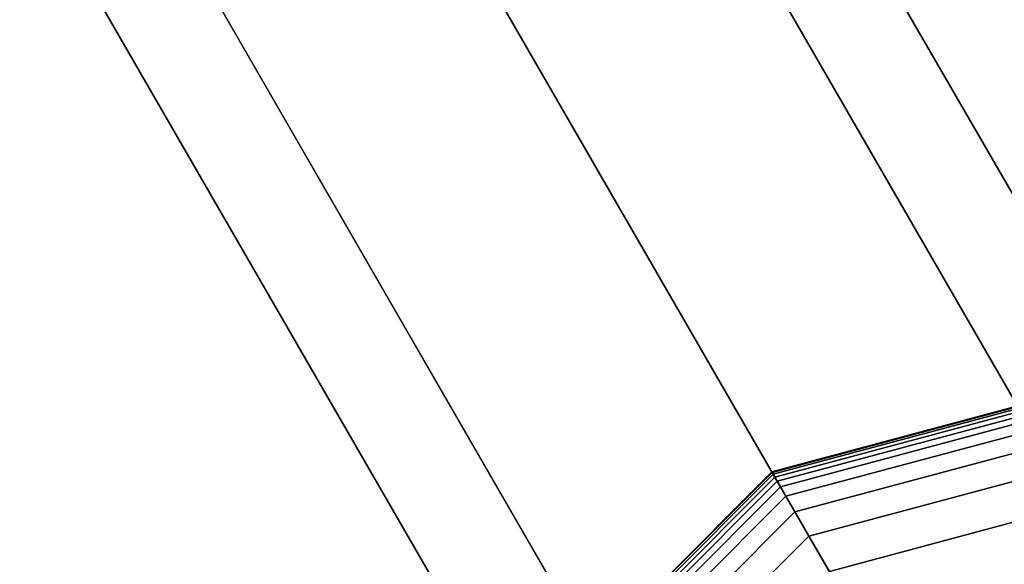
# Model space of a CAD drawing. Extents: x -4470 to 9080, y -7380 to 3129.
# Drawn here: x 3384 to 3469, y -3963 to -3916 of the extents above; entities that cross this region are included whole.
import ezdxf

# ---------------------------------------------------------------- set-up
doc = ezdxf.new("R2010")
doc.units = 0
doc.header["$LTSCALE"] = 350
doc.header["$MEASUREMENT"] = 0
doc.layers.add('MOUNTAIN HOUSE', color=7, linetype='CONTINUOUS')

msp = doc.modelspace()

# ---------------------------------------------------------------- linework, layer by layer
at = {"layer": 'MOUNTAIN HOUSE'}
for p, q in [((2922.98076, -2985), (3522.98076, -4024.23048)), ((3522.98076, -4024.23048), (2922.98076, -2985)), ((2915.37117, -2989.3934), (3515.37117, -4028.62388)), ((3515.37117, -4028.62388), (2915.37117, -2989.3934)), ((2915.37117, -2989.3934), (3515.37117, -4028.62388)), ((3515.37117, -4028.62388), (2915.37117, -2989.3934)), ((3497, -4039.23048), (2897, -3000)), ((2897, -3000), (3497, -4039.23048)), ((3497, -4039.23048), (2897, -3000)), ((2897, -3000), (3497, -4039.23048)), ((2878.62883, -3010.6066), (3478.62883, -4049.83709)), ((3478.62883, -4049.83709), (2878.62883, -3010.6066)), ((2878.62883, -3010.6066), (3478.62883, -4049.83709)), ((3478.62883, -4049.83709), (2878.62883, -3010.6066)), ((2871.01924, -3015), (3471.01924, -4054.23048)), ((3471.01924, -4054.23048), (2871.01924, -3015)), ((3497, -3942.54298), (3448.65625, -3955.49665)), ((3448.65625, -3955.49665), (3497, -3942.54298)), ((3497, -3942.54298), (3448.65625, -3955.49665)), ((3448.65625, -3955.49665), (3497, -3942.54298)), ((3448.65625, -3955.49665), (3497, -3942.54298)), ((3497, -3942.54298), (3448.65625, -3955.49665)), ((3448.65625, -3955.49665), (3497, -3942.54298)), ((3497, -3942.54298), (3448.65625, -3955.49665)), ((3497, -3942.60158), (3448.68555, -3955.5474)), ((3448.68555, -3955.5474), (3497, -3942.60158)), ((3497, -3942.60158), (3448.68555, -3955.5474)), ((3448.68555, -3955.5474), (3497, -3942.60158)), ((3497, -3942.60158), (3448.68555, -3955.5474)), ((3448.68555, -3955.5474), (3497, -3942.60158)), ((3497, -3942.60158), (3448.68555, -3955.5474)), ((3448.68555, -3955.5474), (3497, -3942.60158)), ((3448.68555, -3955.5474), (3497, -3942.60158)), ((3497, -3942.60158), (3448.68555, -3955.5474)), ((3448.68555, -3955.5474), (3497, -3942.60158)), ((3497, -3942.60158), (3448.68555, -3955.5474)), ((3448.68555, -3955.5474), (3497, -3942.60158)), ((3497, -3942.60158), (3448.68555, -3955.5474)), ((3448.68555, -3955.5474), (3497, -3942.60158)), ((3497, -3942.60158), (3448.68555, -3955.5474)), ((3497, -3942.77736), (3448.77344, -3955.69963)), ((3448.77344, -3955.69963), (3497, -3942.77736)), ((3497, -3942.77736), (3448.77344, -3955.69963)), ((3448.77344, -3955.69963), (3497, -3942.77736)), ((3497, -3942.77736), (3448.77344, -3955.69963)), ((3448.77344, -3955.69963), (3497, -3942.77736)), ((3497, -3942.77736), (3448.77344, -3955.69963)), ((3448.77344, -3955.69963), (3497, -3942.77736)), ((3448.77344, -3955.69963), (3497, -3942.77736)), ((3497, -3942.77736), (3448.77344, -3955.69963)), ((3448.77344, -3955.69963), (3497, -3942.77736)), ((3497, -3942.77736), (3448.77344, -3955.69963)), ((3448.77344, -3955.69963), (3497, -3942.77736)), ((3497, -3942.77736), (3448.77344, -3955.69963)), ((3448.77344, -3955.69963), (3497, -3942.77736)), ((3497, -3942.77736), (3448.77344, -3955.69963)), ((3497, -3943.07033), (3448.91992, -3955.95335)), ((3448.91992, -3955.95335), (3497, -3943.07033)), ((3497, -3943.07033), (3448.91992, -3955.95335)), ((3448.91992, -3955.95335), (3497, -3943.07033)), ((3497, -3943.07033), (3448.91992, -3955.95335)), ((3448.91992, -3955.95335), (3497, -3943.07033)), ((3497, -3943.07033), (3448.91992, -3955.95335)), ((3448.91992, -3955.95335), (3497, -3943.07033)), ((3448.91992, -3955.95335), (3497, -3943.07033)), ((3497, -3943.07033), (3448.91992, -3955.95335)), ((3448.91992, -3955.95335), (3497, -3943.07033)), ((3497, -3943.07033), (3448.91992, -3955.95335)), ((3448.91992, -3955.95335), (3497, -3943.07033)), ((3497, -3943.07033), (3448.91992, -3955.95335)), ((3448.91992, -3955.95335), (3497, -3943.07033)), ((3497, -3943.07033), (3448.91992, -3955.95335)), ((3497, -3943.48048), (3449.125, -3956.30855)), ((3449.125, -3956.30855), (3497, -3943.48048)), ((3497, -3943.48048), (3449.125, -3956.30855)), ((3449.125, -3956.30855), (3497, -3943.48048)), ((3497, -3943.48048), (3449.125, -3956.30855)), ((3449.125, -3956.30855), (3497, -3943.48048)), ((3497, -3943.48048), (3449.125, -3956.30855)), ((3449.125, -3956.30855), (3497, -3943.48048)), ((3449.125, -3956.30855), (3497, -3943.48048)), ((3497, -3943.48048), (3449.125, -3956.30855)), ((3449.125, -3956.30855), (3497, -3943.48048)), ((3497, -3943.48048), (3449.125, -3956.30855)), ((3449.125, -3956.30855), (3497, -3943.48048)), ((3497, -3943.48048), (3449.125, -3956.30855)), ((3449.125, -3956.30855), (3497, -3943.48048)), ((3497, -3943.48048), (3449.125, -3956.30855)), ((3497, -3944.04933), (3449.40942, -3956.80119)), ((3449.40942, -3956.80119), (3497, -3944.04933)), ((3497, -3944.04933), (3449.40942, -3956.80119)), ((3449.40942, -3956.80119), (3497, -3944.04933)), ((3497, -3944.04933), (3449.40942, -3956.80119)), ((3449.40942, -3956.80119), (3497, -3944.04933)), ((3497, -3944.04933), (3449.40942, -3956.80119)), ((3449.40942, -3956.80119), (3497, -3944.04933)), ((3449.40942, -3956.80119), (3497, -3944.04933)), ((3497, -3944.04933), (3449.40942, -3956.80119)), ((3449.40942, -3956.80119), (3497, -3944.04933)), ((3497, -3944.04933), (3449.40942, -3956.80119)), ((3449.40942, -3956.80119), (3497, -3944.04933)), ((3497, -3944.04933), (3449.40942, -3956.80119)), ((3449.40942, -3956.80119), (3497, -3944.04933)), ((3497, -3944.04933), (3449.40942, -3956.80119)), ((3497, -3944.98439), (3449.87695, -3957.61097)), ((3449.87695, -3957.61097), (3497, -3944.98439)), ((3497, -3944.98439), (3449.87695, -3957.61097)), ((3449.87695, -3957.61097), (3497, -3944.98439)), ((3497, -3944.98439), (3449.87695, -3957.61097)), ((3449.87695, -3957.61097), (3497, -3944.98439)), ((3497, -3944.98439), (3449.87695, -3957.61097)), ((3449.87695, -3957.61097), (3497, -3944.98439)), ((3449.87695, -3957.61097), (3497, -3944.98439)), ((3497, -3944.98439), (3449.87695, -3957.61097)), ((3449.87695, -3957.61097), (3497, -3944.98439)), ((3497, -3944.98439), (3449.87695, -3957.61097)), ((3449.87695, -3957.61097), (3497, -3944.98439)), ((3497, -3944.98439), (3449.87695, -3957.61097)), ((3449.87695, -3957.61097), (3497, -3944.98439)), ((3497, -3944.98439), (3449.87695, -3957.61097)), ((3497, -3946.53468), (3450.6521, -3958.95357)), ((3450.6521, -3958.95357), (3497, -3946.53468)), ((3497, -3946.53468), (3450.6521, -3958.95357)), ((3450.6521, -3958.95357), (3497, -3946.53468)), ((3497, -3946.53468), (3450.6521, -3958.95357)), ((3450.6521, -3958.95357), (3497, -3946.53468)), ((3497, -3946.53468), (3450.6521, -3958.95357)), ((3450.6521, -3958.95357), (3497, -3946.53468)), ((3450.6521, -3958.95357), (3497, -3946.53468)), ((3497, -3946.53468), (3450.6521, -3958.95357)), ((3450.6521, -3958.95357), (3497, -3946.53468)), ((3497, -3946.53468), (3450.6521, -3958.95357)), ((3450.6521, -3958.95357), (3497, -3946.53468)), ((3497, -3946.53468), (3450.6521, -3958.95357)), ((3450.6521, -3958.95357), (3497, -3946.53468)), ((3497, -3946.53468), (3450.6521, -3958.95357)), ((3497, -3948.94923), (3451.85938, -3961.04463)), ((3451.85938, -3961.04463), (3497, -3948.94923)), ((3497, -3948.94923), (3451.85938, -3961.04463)), ((3451.85938, -3961.04463), (3497, -3948.94923)), ((3497, -3948.94923), (3451.85938, -3961.04463)), ((3451.85938, -3961.04463), (3497, -3948.94923)), ((3497, -3948.94923), (3451.85938, -3961.04463)), ((3451.85938, -3961.04463), (3497, -3948.94923)), ((3451.85938, -3961.04463), (3497, -3948.94923)), ((3497, -3948.94923), (3451.85938, -3961.04463)), ((3451.85938, -3961.04463), (3497, -3948.94923)), ((3497, -3948.94923), (3451.85938, -3961.04463)), ((3451.85938, -3961.04463), (3497, -3948.94923)), ((3497, -3948.94923), (3451.85938, -3961.04463)), ((3451.85938, -3961.04463), (3497, -3948.94923)), ((3497, -3948.94923), (3451.85938, -3961.04463)), ((3497, -3952.47707), (3453.62329, -3964.09982)), ((3453.62329, -3964.09982), (3497, -3952.47707)), ((3497, -3952.47707), (3453.62329, -3964.09982)), ((3453.62329, -3964.09982), (3497, -3952.47707)), ((3497, -3952.47707), (3453.62329, -3964.09982)), ((3453.62329, -3964.09982), (3497, -3952.47707)), ((3497, -3952.47707), (3453.62329, -3964.09982)), ((3453.62329, -3964.09982), (3497, -3952.47707)), ((3453.62329, -3964.09982), (3497, -3952.47707)), ((3497, -3952.47707), (3453.62329, -3964.09982)), ((3453.62329, -3964.09982), (3497, -3952.47707)), ((3497, -3952.47707), (3453.62329, -3964.09982)), ((3453.62329, -3964.09982), (3497, -3952.47707)), ((3497, -3952.47707), (3453.62329, -3964.09982)), ((3453.62329, -3964.09982), (3497, -3952.47707)), ((3497, -3952.47707), (3453.62329, -3964.09982)), ((3448.65625, -3955.49665), (3413.26617, -3990.88673)), ((3413.26617, -3990.88673), (3448.65625, -3955.49665)), ((3448.65625, -3955.49665), (3413.26617, -3990.88673)), ((3413.26617, -3990.88673), (3448.65625, -3955.49665)), ((3413.26617, -3990.88673), (3448.65625, -3955.49665)), ((3448.65625, -3955.49665), (3413.26617, -3990.88673)), ((3413.26617, -3990.88673), (3448.65625, -3955.49665)), ((3448.65625, -3955.49665), (3413.26617, -3990.88673)), ((3448.68555, -3955.5474), (3413.31691, -3990.91603)), ((3413.31691, -3990.91603), (3448.68555, -3955.5474)), ((3448.68555, -3955.5474), (3413.31691, -3990.91603)), ((3413.31691, -3990.91603), (3448.68555, -3955.5474)), ((3448.68555, -3955.5474), (3413.31691, -3990.91603)), ((3413.31691, -3990.91603), (3448.68555, -3955.5474)), ((3448.68555, -3955.5474), (3413.31691, -3990.91603)), ((3413.31691, -3990.91603), (3448.68555, -3955.5474)), ((3413.31691, -3990.91603), (3448.68555, -3955.5474)), ((3448.68555, -3955.5474), (3413.31691, -3990.91603)), ((3413.31691, -3990.91603), (3448.68555, -3955.5474)), ((3448.68555, -3955.5474), (3413.31691, -3990.91603)), ((3413.31691, -3990.91603), (3448.68555, -3955.5474)), ((3448.68555, -3955.5474), (3413.31691, -3990.91603)), ((3413.31691, -3990.91603), (3448.68555, -3955.5474)), ((3448.68555, -3955.5474), (3413.31691, -3990.91603)), ((3448.77344, -3955.69963), (3413.46914, -3991.00392)), ((3413.46914, -3991.00392), (3448.77344, -3955.69963)), ((3448.77344, -3955.69963), (3413.46914, -3991.00392)), ((3413.46914, -3991.00392), (3448.77344, -3955.69963)), ((3448.77344, -3955.69963), (3413.46914, -3991.00392)), ((3413.46914, -3991.00392), (3448.77344, -3955.69963)), ((3448.77344, -3955.69963), (3413.46914, -3991.00392)), ((3413.46914, -3991.00392), (3448.77344, -3955.69963)), ((3413.46914, -3991.00392), (3448.77344, -3955.69963)), ((3448.77344, -3955.69963), (3413.46914, -3991.00392)), ((3413.46914, -3991.00392), (3448.77344, -3955.69963)), ((3448.77344, -3955.69963), (3413.46914, -3991.00392)), ((3413.46914, -3991.00392), (3448.77344, -3955.69963)), ((3448.77344, -3955.69963), (3413.46914, -3991.00392)), ((3413.46914, -3991.00392), (3448.77344, -3955.69963)), ((3448.77344, -3955.69963), (3413.46914, -3991.00392)), ((3448.91992, -3955.95335), (3413.72286, -3991.15041)), ((3413.72286, -3991.15041), (3448.91992, -3955.95335)), ((3448.91992, -3955.95335), (3413.72286, -3991.15041)), ((3413.72286, -3991.15041), (3448.91992, -3955.95335)), ((3448.91992, -3955.95335), (3413.72286, -3991.15041)), ((3413.72286, -3991.15041), (3448.91992, -3955.95335)), ((3448.91992, -3955.95335), (3413.72286, -3991.15041)), ((3413.72286, -3991.15041), (3448.91992, -3955.95335)), ((3413.72286, -3991.15041), (3448.91992, -3955.95335)), ((3448.91992, -3955.95335), (3413.72286, -3991.15041)), ((3413.72286, -3991.15041), (3448.91992, -3955.95335)), ((3448.91992, -3955.95335), (3413.72286, -3991.15041)), ((3413.72286, -3991.15041), (3448.91992, -3955.95335)), ((3448.91992, -3955.95335), (3413.72286, -3991.15041)), ((3413.72286, -3991.15041), (3448.91992, -3955.95335)), ((3448.91992, -3955.95335), (3413.72286, -3991.15041)), ((3449.125, -3956.30855), (3414.07807, -3991.35548)), ((3414.07807, -3991.35548), (3449.125, -3956.30855)), ((3449.125, -3956.30855), (3414.07807, -3991.35548)), ((3414.07807, -3991.35548), (3449.125, -3956.30855)), ((3449.125, -3956.30855), (3414.07807, -3991.35548)), ((3414.07807, -3991.35548), (3449.125, -3956.30855)), ((3449.125, -3956.30855), (3414.07807, -3991.35548)), ((3414.07807, -3991.35548), (3449.125, -3956.30855)), ((3414.07807, -3991.35548), (3449.125, -3956.30855)), ((3449.125, -3956.30855), (3414.07807, -3991.35548)), ((3414.07807, -3991.35548), (3449.125, -3956.30855)), ((3449.125, -3956.30855), (3414.07807, -3991.35548)), ((3414.07807, -3991.35548), (3449.125, -3956.30855)), ((3449.125, -3956.30855), (3414.07807, -3991.35548)), ((3414.07807, -3991.35548), (3449.125, -3956.30855)), ((3449.125, -3956.30855), (3414.07807, -3991.35548)), ((3448.65625, -3955.49665), (3448.68555, -3955.5474)), ((3448.68555, -3955.5474), (3448.65625, -3955.49665)), ((3448.68555, -3955.5474), (3448.65625, -3955.49665)), ((3448.65625, -3955.49665), (3448.68555, -3955.5474)), ((3448.65625, -3955.49665), (3448.68555, -3955.5474)), ((3448.68555, -3955.5474), (3448.65625, -3955.49665)), ((3448.68555, -3955.5474), (3448.65625, -3955.49665)), ((3448.65625, -3955.49665), (3448.68555, -3955.5474)), ((3448.65625, -3955.49665), (3448.68555, -3955.5474)), ((3448.68555, -3955.5474), (3448.65625, -3955.49665)), ((3448.68555, -3955.5474), (3448.65625, -3955.49665)), ((3448.65625, -3955.49665), (3448.68555, -3955.5474)), ((3448.65625, -3955.49665), (3448.68555, -3955.5474)), ((3448.68555, -3955.5474), (3448.65625, -3955.49665)), ((3448.68555, -3955.5474), (3448.65625, -3955.49665)), ((3448.65625, -3955.49665), (3448.68555, -3955.5474)), ((3448.68555, -3955.5474), (3448.77344, -3955.69963)), ((3448.77344, -3955.69963), (3448.68555, -3955.5474)), ((3448.77344, -3955.69963), (3448.68555, -3955.5474)), ((3448.68555, -3955.5474), (3448.77344, -3955.69963)), ((3448.68555, -3955.5474), (3448.77344, -3955.69963)), ((3448.77344, -3955.69963), (3448.68555, -3955.5474)), ((3448.77344, -3955.69963), (3448.68555, -3955.5474)), ((3448.68555, -3955.5474), (3448.77344, -3955.69963)), ((3448.68555, -3955.5474), (3448.77344, -3955.69963)), ((3448.77344, -3955.69963), (3448.68555, -3955.5474)), ((3448.77344, -3955.69963), (3448.68555, -3955.5474)), ((3448.68555, -3955.5474), (3448.77344, -3955.69963)), ((3448.68555, -3955.5474), (3448.77344, -3955.69963)), ((3448.77344, -3955.69963), (3448.68555, -3955.5474)), ((3448.77344, -3955.69963), (3448.68555, -3955.5474)), ((3448.68555, -3955.5474), (3448.77344, -3955.69963)), ((3448.77344, -3955.69963), (3448.91992, -3955.95335)), ((3448.91992, -3955.95335), (3448.77344, -3955.69963)), ((3448.91992, -3955.95335), (3448.77344, -3955.69963)), ((3448.77344, -3955.69963), (3448.91992, -3955.95335)), ((3448.77344, -3955.69963), (3448.91992, -3955.95335)), ((3448.91992, -3955.95335), (3448.77344, -3955.69963)), ((3448.91992, -3955.95335), (3448.77344, -3955.69963)), ((3448.77344, -3955.69963), (3448.91992, -3955.95335)), ((3448.77344, -3955.69963), (3448.91992, -3955.95335)), ((3448.91992, -3955.95335), (3448.77344, -3955.69963)), ((3448.91992, -3955.95335), (3448.77344, -3955.69963)), ((3448.77344, -3955.69963), (3448.91992, -3955.95335)), ((3448.77344, -3955.69963), (3448.91992, -3955.95335)), ((3448.91992, -3955.95335), (3448.77344, -3955.69963)), ((3448.91992, -3955.95335), (3448.77344, -3955.69963)), ((3448.77344, -3955.69963), (3448.91992, -3955.95335)), ((3448.91992, -3955.95335), (3449.125, -3956.30855)), ((3449.125, -3956.30855), (3448.91992, -3955.95335)), ((3449.125, -3956.30855), (3448.91992, -3955.95335)), ((3448.91992, -3955.95335), (3449.125, -3956.30855)), ((3448.91992, -3955.95335), (3449.125, -3956.30855)), ((3449.125, -3956.30855), (3448.91992, -3955.95335)), ((3449.125, -3956.30855), (3448.91992, -3955.95335)), ((3448.91992, -3955.95335), (3449.125, -3956.30855)), ((3448.91992, -3955.95335), (3449.125, -3956.30855)), ((3449.125, -3956.30855), (3448.91992, -3955.95335)), ((3449.125, -3956.30855), (3448.91992, -3955.95335)), ((3448.91992, -3955.95335), (3449.125, -3956.30855)), ((3448.91992, -3955.95335), (3449.125, -3956.30855)), ((3449.125, -3956.30855), (3448.91992, -3955.95335)), ((3449.125, -3956.30855), (3448.91992, -3955.95335)), ((3448.91992, -3955.95335), (3449.125, -3956.30855)), ((3449.125, -3956.30855), (3449.40942, -3956.80119)), ((3449.40942, -3956.80119), (3449.125, -3956.30855)), ((3449.40942, -3956.80119), (3449.125, -3956.30855)), ((3449.125, -3956.30855), (3449.40942, -3956.80119)), ((3449.125, -3956.30855), (3449.40942, -3956.80119)), ((3449.40942, -3956.80119), (3449.125, -3956.30855)), ((3449.40942, -3956.80119), (3449.125, -3956.30855)), ((3449.125, -3956.30855), (3449.40942, -3956.80119)), ((3449.125, -3956.30855), (3449.40942, -3956.80119)), ((3449.40942, -3956.80119), (3449.125, -3956.30855)), ((3449.40942, -3956.80119), (3449.125, -3956.30855)), ((3449.125, -3956.30855), (3449.40942, -3956.80119)), ((3449.125, -3956.30855), (3449.40942, -3956.80119)), ((3449.40942, -3956.80119), (3449.125, -3956.30855)), ((3449.40942, -3956.80119), (3449.125, -3956.30855)), ((3449.125, -3956.30855), (3449.40942, -3956.80119)), ((3449.40942, -3956.80119), (3414.5707, -3991.63991)), ((3414.5707, -3991.63991), (3449.40942, -3956.80119)), ((3449.40942, -3956.80119), (3414.5707, -3991.63991)), ((3414.5707, -3991.63991), (3449.40942, -3956.80119)), ((3449.40942, -3956.80119), (3414.5707, -3991.63991)), ((3414.5707, -3991.63991), (3449.40942, -3956.80119)), ((3449.40942, -3956.80119), (3414.5707, -3991.63991)), ((3414.5707, -3991.63991), (3449.40942, -3956.80119)), ((3414.5707, -3991.63991), (3449.40942, -3956.80119)), ((3449.40942, -3956.80119), (3414.5707, -3991.63991)), ((3414.5707, -3991.63991), (3449.40942, -3956.80119)), ((3449.40942, -3956.80119), (3414.5707, -3991.63991)), ((3414.5707, -3991.63991), (3449.40942, -3956.80119)), ((3449.40942, -3956.80119), (3414.5707, -3991.63991)), ((3414.5707, -3991.63991), (3449.40942, -3956.80119)), ((3449.40942, -3956.80119), (3414.5707, -3991.63991)), ((3449.40942, -3956.80119), (3449.87695, -3957.61097)), ((3449.87695, -3957.61097), (3449.40942, -3956.80119)), ((3449.87695, -3957.61097), (3449.40942, -3956.80119)), ((3449.40942, -3956.80119), (3449.87695, -3957.61097)), ((3449.40942, -3956.80119), (3449.87695, -3957.61097)), ((3449.87695, -3957.61097), (3449.40942, -3956.80119)), ((3449.87695, -3957.61097), (3449.40942, -3956.80119)), ((3449.40942, -3956.80119), (3449.87695, -3957.61097)), ((3449.40942, -3956.80119), (3449.87695, -3957.61097)), ((3449.87695, -3957.61097), (3449.40942, -3956.80119)), ((3449.87695, -3957.61097), (3449.40942, -3956.80119)), ((3449.40942, -3956.80119), (3449.87695, -3957.61097)), ((3449.40942, -3956.80119), (3449.87695, -3957.61097)), ((3449.87695, -3957.61097), (3449.40942, -3956.80119)), ((3449.87695, -3957.61097), (3449.40942, -3956.80119)), ((3449.40942, -3956.80119), (3449.87695, -3957.61097)), ((3449.87695, -3957.61097), (3415.38049, -3992.10744)), ((3415.38049, -3992.10744), (3449.87695, -3957.61097)), ((3449.87695, -3957.61097), (3415.38049, -3992.10744)), ((3415.38049, -3992.10744), (3449.87695, -3957.61097)), ((3449.87695, -3957.61097), (3415.38049, -3992.10744)), ((3415.38049, -3992.10744), (3449.87695, -3957.61097)), ((3449.87695, -3957.61097), (3415.38049, -3992.10744)), ((3415.38049, -3992.10744), (3449.87695, -3957.61097)), ((3415.38049, -3992.10744), (3449.87695, -3957.61097)), ((3449.87695, -3957.61097), (3415.38049, -3992.10744)), ((3415.38049, -3992.10744), (3449.87695, -3957.61097)), ((3449.87695, -3957.61097), (3415.38049, -3992.10744)), ((3415.38049, -3992.10744), (3449.87695, -3957.61097)), ((3449.87695, -3957.61097), (3415.38049, -3992.10744)), ((3415.38049, -3992.10744), (3449.87695, -3957.61097)), ((3449.87695, -3957.61097), (3415.38049, -3992.10744)), ((3449.87695, -3957.61097), (3450.6521, -3958.95357)), ((3450.6521, -3958.95357), (3449.87695, -3957.61097)), ((3450.6521, -3958.95357), (3449.87695, -3957.61097)), ((3449.87695, -3957.61097), (3450.6521, -3958.95357)), ((3449.87695, -3957.61097), (3450.6521, -3958.95357)), ((3450.6521, -3958.95357), (3449.87695, -3957.61097)), ((3450.6521, -3958.95357), (3449.87695, -3957.61097)), ((3449.87695, -3957.61097), (3450.6521, -3958.95357)), ((3449.87695, -3957.61097), (3450.6521, -3958.95357)), ((3450.6521, -3958.95357), (3449.87695, -3957.61097)), ((3450.6521, -3958.95357), (3449.87695, -3957.61097)), ((3449.87695, -3957.61097), (3450.6521, -3958.95357)), ((3449.87695, -3957.61097), (3450.6521, -3958.95357)), ((3450.6521, -3958.95357), (3449.87695, -3957.61097)), ((3450.6521, -3958.95357), (3449.87695, -3957.61097)), ((3449.87695, -3957.61097), (3450.6521, -3958.95357)), ((3450.6521, -3958.95357), (3416.72308, -3992.88258)), ((3416.72308, -3992.88258), (3450.6521, -3958.95357)), ((3450.6521, -3958.95357), (3416.72308, -3992.88258)), ((3416.72308, -3992.88258), (3450.6521, -3958.95357)), ((3450.6521, -3958.95357), (3416.72308, -3992.88258)), ((3416.72308, -3992.88258), (3450.6521, -3958.95357)), ((3450.6521, -3958.95357), (3416.72308, -3992.88258)), ((3416.72308, -3992.88258), (3450.6521, -3958.95357)), ((3416.72308, -3992.88258), (3450.6521, -3958.95357)), ((3450.6521, -3958.95357), (3416.72308, -3992.88258)), ((3416.72308, -3992.88258), (3450.6521, -3958.95357)), ((3450.6521, -3958.95357), (3416.72308, -3992.88258)), ((3416.72308, -3992.88258), (3450.6521, -3958.95357)), ((3450.6521, -3958.95357), (3416.72308, -3992.88258)), ((3416.72308, -3992.88258), (3450.6521, -3958.95357)), ((3450.6521, -3958.95357), (3416.72308, -3992.88258)), ((3450.6521, -3958.95357), (3451.85938, -3961.04463)), ((3451.85938, -3961.04463), (3450.6521, -3958.95357)), ((3451.85938, -3961.04463), (3450.6521, -3958.95357)), ((3450.6521, -3958.95357), (3451.85938, -3961.04463)), ((3450.6521, -3958.95357), (3451.85938, -3961.04463)), ((3451.85938, -3961.04463), (3450.6521, -3958.95357)), ((3451.85938, -3961.04463), (3450.6521, -3958.95357)), ((3450.6521, -3958.95357), (3451.85938, -3961.04463)), ((3450.6521, -3958.95357), (3451.85938, -3961.04463)), ((3451.85938, -3961.04463), (3450.6521, -3958.95357)), ((3451.85938, -3961.04463), (3450.6521, -3958.95357)), ((3450.6521, -3958.95357), (3451.85938, -3961.04463)), ((3450.6521, -3958.95357), (3451.85938, -3961.04463)), ((3451.85938, -3961.04463), (3450.6521, -3958.95357)), ((3451.85938, -3961.04463), (3450.6521, -3958.95357)), ((3450.6521, -3958.95357), (3451.85938, -3961.04463)), ((3451.85938, -3961.04463), (3418.81414, -3994.08986)), ((3418.81414, -3994.08986), (3451.85938, -3961.04463)), ((3451.85938, -3961.04463), (3418.81414, -3994.08986)), ((3418.81414, -3994.08986), (3451.85938, -3961.04463)), ((3451.85938, -3961.04463), (3418.81414, -3994.08986)), ((3418.81414, -3994.08986), (3451.85938, -3961.04463)), ((3451.85938, -3961.04463), (3418.81414, -3994.08986)), ((3418.81414, -3994.08986), (3451.85938, -3961.04463)), ((3418.81414, -3994.08986), (3451.85938, -3961.04463)), ((3451.85938, -3961.04463), (3418.81414, -3994.08986)), ((3418.81414, -3994.08986), (3451.85938, -3961.04463)), ((3451.85938, -3961.04463), (3418.81414, -3994.08986)), ((3418.81414, -3994.08986), (3451.85938, -3961.04463)), ((3451.85938, -3961.04463), (3418.81414, -3994.08986)), ((3418.81414, -3994.08986), (3451.85938, -3961.04463)), ((3451.85938, -3961.04463), (3418.81414, -3994.08986)), ((3451.85938, -3961.04463), (3453.62329, -3964.09982)), ((3453.62329, -3964.09982), (3451.85938, -3961.04463)), ((3453.62329, -3964.09982), (3451.85938, -3961.04463)), ((3451.85938, -3961.04463), (3453.62329, -3964.09982)), ((3451.85938, -3961.04463), (3453.62329, -3964.09982)), ((3453.62329, -3964.09982), (3451.85938, -3961.04463)), ((3453.62329, -3964.09982), (3451.85938, -3961.04463)), ((3451.85938, -3961.04463), (3453.62329, -3964.09982)), ((3451.85938, -3961.04463), (3453.62329, -3964.09982)), ((3453.62329, -3964.09982), (3451.85938, -3961.04463)), ((3453.62329, -3964.09982), (3451.85938, -3961.04463)), ((3451.85938, -3961.04463), (3453.62329, -3964.09982)), ((3451.85938, -3961.04463), (3453.62329, -3964.09982)), ((3453.62329, -3964.09982), (3451.85938, -3961.04463)), ((3453.62329, -3964.09982), (3451.85938, -3961.04463)), ((3451.85938, -3961.04463), (3453.62329, -3964.09982))]:
    msp.add_line(p, q, dxfattribs=at)

doc.saveas('drawing.dxf')
